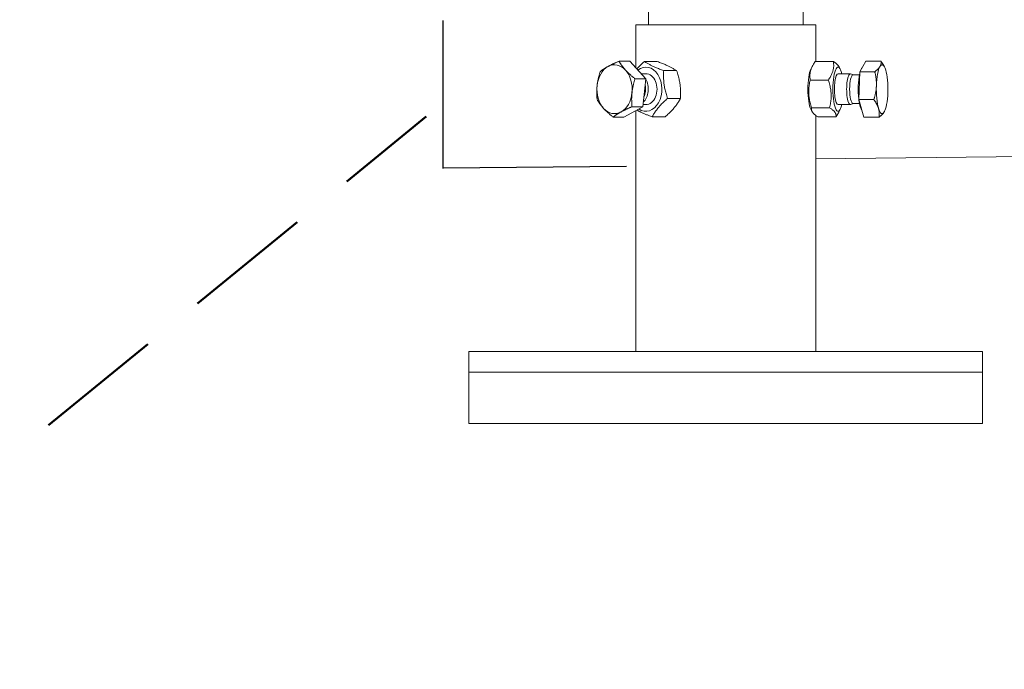
# Model space of a CAD drawing. Units: millimetres. Extents: x -17627499 to 15207, y 19502 to 57101224.
# Drawn here: x 331 to 714, y 21194 to 21446 of the extents above; entities that cross this region are included whole.
import ezdxf

# ---------------------------------------------------------------- set-up
doc = ezdxf.new("R2010")
doc.units = ezdxf.units.MM
doc.linetypes.add('DASHED', pattern=[0.75, 0.5, -0.25])
doc.layers.add('2DH_PLS_P', color=170, linetype='DASHED', lineweight=50)
doc.layers.add('Sichtbare Kanten(DIN)', color=179, linetype='Continuous', lineweight=18)
doc.layers.add('SICHTBARE_KANTEN_DIN_', color=179, linetype='Continuous')

msp = doc.modelspace()

# ---------------------------------------------------------------- linework, layer by layer
at = {"layer": '2DH_PLS_P', "ltscale": 100}
msp.add_line((225.76, 21193.82), (489.05, 21408.85), dxfattribs=at)
at = {"layer": 'Sichtbare Kanten(DIN)', "color": 0}
for p, q in [((575.52, 21488.43), (575.52, 21444.43)), ((635.82, 21488.43), (635.82, 21444.43)), ((640.67, 21444.43), (570.67, 21444.43)), ((570.67, 21444.43), (570.67, 21427.67)), ((640.67, 21444.43), (640.67, 21430.2)), ((568.28, 21430.29), (564.1, 21430.29)), ((568.28, 21430.29), (574.5, 21423.49)), ((579.01, 21430.2), (573.99, 21430.2)), ((638.81, 21427.22), (639.4, 21428.39)), ((640.5, 21430.2), (647.56, 21430.2)), ((650.25, 21427.22), (649.81, 21428.09)), ((657.79, 21426.23), (660.21, 21430.29)), ((660.21, 21430.29), (666.09, 21430.29)), ((667.49, 21428.04), (667.37, 21428.28)), ((572.72, 21425.43), (574.57, 21425.43)), ((586.51, 21426.64), (581.49, 21426.64)), ((654.15, 21425.43), (649.39, 21425.43)), ((655.26, 21424.96), (654.3, 21425.4)), ((657.68, 21424.96), (655.19, 21424.96)), ((657.41, 21415.38), (657.79, 21426.23)), ((657.79, 21426.23), (663.67, 21426.23)), ((574.5, 21423.49), (570.32, 21423.49)), ((574.5, 21423.49), (573.35, 21412.63)), ((638.54, 21422.99), (645.6, 21422.99)), ((573.35, 21412.63), (565.99, 21408.58)), ((573.35, 21412.63), (569.17, 21412.63)), ((573.44, 21413.43), (574.57, 21413.43)), ((588.03, 21415.87), (583.01, 21415.87)), ((639.04, 21412.23), (646.1, 21412.23)), ((654.15, 21413.43), (649.39, 21413.43)), ((655.26, 21413.91), (654.3, 21413.47)), ((657.68, 21413.91), (655.19, 21413.91)), ((659.45, 21408.58), (657.41, 21415.38)), ((657.41, 21415.38), (663.29, 21415.38)), ((565.99, 21408.58), (561.8, 21408.58)), ((570.67, 21411.16), (570.67, 21317.43)), ((582.05, 21408.67), (577.03, 21408.67)), ((638.81, 21411.64), (639.25, 21410.78)), ((640.67, 21409.24), (640.67, 21317.43)), ((641.5, 21408.67), (648.56, 21408.67)), ((650.25, 21411.64), (649.66, 21410.48)), ((659.45, 21408.58), (665.33, 21408.58)), ((667.49, 21410.83), (667.48, 21410.81)), ((640.67, 21392.31), (771.07, 21393.78)), ((705.67, 21317.43), (505.67, 21317.43)), ((505.67, 21317.43), (505.67, 21309.43)), ((705.67, 21317.43), (705.67, 21309.43)), ((505.67, 21309.43), (705.67, 21309.43)), ((705.67, 21309.43), (505.67, 21309.43)), ((505.67, 21309.43), (505.67, 21289.43)), ((705.67, 21309.43), (705.67, 21289.43)), ((505.67, 21289.43), (705.67, 21289.43))]:
    msp.add_line(p, q, dxfattribs=at)
at = {"layer": 'Sichtbare Kanten(DIN)', "color": 0, "flags": 128}
for points in [[(556.73, 21426.23), (556.85, 21426.33), (556.97, 21426.42), (557.09, 21426.51), (557.21, 21426.6), (557.33, 21426.69), (557.46, 21426.78), (557.58, 21426.86), (557.7, 21426.95), (557.82, 21427.03), (557.95, 21427.12), (558.07, 21427.2), (558.2, 21427.28), (558.33, 21427.37), (558.45, 21427.45), (558.58, 21427.53), (558.71, 21427.61), (558.85, 21427.69), (558.98, 21427.77), (559.12, 21427.86), (559.26, 21427.94), (559.4, 21428.02), (559.54, 21428.1), (559.68, 21428.18), (559.83, 21428.26)], [(559.83, 21428.26), (559.98, 21428.34), (560.13, 21428.42), (560.28, 21428.5), (560.43, 21428.58), (560.59, 21428.67), (560.75, 21428.75), (560.91, 21428.83), (561.07, 21428.91), (561.24, 21428.99), (561.4, 21429.07), (561.57, 21429.15), (561.75, 21429.24), (561.92, 21429.32), (562.1, 21429.4), (562.28, 21429.49), (562.47, 21429.57), (562.66, 21429.66), (562.85, 21429.75), (563.05, 21429.83), (563.25, 21429.92), (563.45, 21430.01), (563.66, 21430.1), (563.88, 21430.19), (564.1, 21430.29)], [(564.1, 21430.29), (564.19, 21430.13), (564.29, 21429.98), (564.38, 21429.82), (564.48, 21429.67), (564.57, 21429.52), (564.67, 21429.38), (564.76, 21429.23), (564.86, 21429.09), (564.96, 21428.95), (565.06, 21428.8), (565.16, 21428.66), (565.27, 21428.52), (565.37, 21428.39), (565.48, 21428.25), (565.58, 21428.11), (565.69, 21427.97), (565.8, 21427.84), (565.91, 21427.7), (566.02, 21427.57), (566.14, 21427.43), (566.26, 21427.29), (566.38, 21427.16), (566.5, 21427.02), (566.62, 21426.89)], [(571.02, 21427.29), (571.12, 21427.4), (571.22, 21427.52), (571.32, 21427.63), (571.43, 21427.74), (571.54, 21427.86), (571.65, 21427.97), (571.76, 21428.08), (571.87, 21428.2), (571.98, 21428.32), (572.1, 21428.43), (572.22, 21428.55), (572.34, 21428.67), (572.46, 21428.79), (572.59, 21428.91), (572.72, 21429.03), (572.85, 21429.16), (572.98, 21429.28), (573.11, 21429.41), (573.25, 21429.53), (573.39, 21429.66), (573.54, 21429.79), (573.69, 21429.93), (573.84, 21430.06), (573.99, 21430.2)], [(573.99, 21430.2), (574.24, 21430.03), (574.5, 21429.87), (574.75, 21429.71), (575.01, 21429.56), (575.26, 21429.41), (575.52, 21429.26), (575.78, 21429.12), (576.04, 21428.97), (576.31, 21428.83), (576.59, 21428.69), (576.87, 21428.56), (577.15, 21428.42), (577.45, 21428.28), (577.75, 21428.14), (578.06, 21428), (578.38, 21427.86), (578.72, 21427.72), (579.06, 21427.58), (579.42, 21427.43), (579.8, 21427.28), (580.19, 21427.13), (580.6, 21426.97), (581.03, 21426.81), (581.49, 21426.64)], [(586.51, 21426.64), (586.25, 21426.81), (586, 21426.97), (585.75, 21427.13), (585.49, 21427.28), (585.24, 21427.43), (584.98, 21427.58), (584.72, 21427.72), (584.45, 21427.86), (584.19, 21428), (583.91, 21428.14), (583.63, 21428.28), (583.35, 21428.42), (583.05, 21428.56), (582.75, 21428.69), (582.44, 21428.83), (582.12, 21428.97), (581.78, 21429.12), (581.44, 21429.26), (581.08, 21429.41), (580.7, 21429.56), (580.31, 21429.71), (579.9, 21429.87), (579.47, 21430.03), (579.01, 21430.2)], [(640.5, 21430.2), (640.27, 21429.86), (640.06, 21429.53), (639.86, 21429.21), (639.68, 21428.9), (639.51, 21428.59), (639.36, 21428.3), (639.22, 21428.01), (639.09, 21427.72), (638.97, 21427.43), (638.87, 21427.15), (638.78, 21426.87), (638.7, 21426.59), (638.63, 21426.32), (638.57, 21426.04), (638.52, 21425.75), (638.48, 21425.47), (638.45, 21425.18), (638.43, 21424.89), (638.42, 21424.6), (638.42, 21424.29), (638.43, 21423.98), (638.46, 21423.66), (638.49, 21423.33), (638.54, 21422.99)], [(645.6, 21422.99), (645.83, 21423.33), (646.04, 21423.66), (646.24, 21423.98), (646.42, 21424.29), (646.59, 21424.6), (646.74, 21424.89), (646.88, 21425.18), (647.01, 21425.47), (647.12, 21425.75), (647.23, 21426.04), (647.32, 21426.32), (647.4, 21426.59), (647.47, 21426.87), (647.53, 21427.15), (647.58, 21427.43), (647.62, 21427.72), (647.65, 21428.01), (647.67, 21428.3), (647.68, 21428.59), (647.68, 21428.9), (647.66, 21429.21), (647.64, 21429.53), (647.61, 21429.86), (647.56, 21430.2)], [(647.56, 21430.2), (647.71, 21430.1), (647.86, 21430), (648.01, 21429.9), (648.14, 21429.8), (648.27, 21429.71), (648.4, 21429.62), (648.51, 21429.53), (648.63, 21429.44), (648.73, 21429.35), (648.84, 21429.26), (648.93, 21429.17), (649.03, 21429.09), (649.12, 21429), (649.2, 21428.92), (649.28, 21428.83), (649.35, 21428.75), (649.42, 21428.67), (649.49, 21428.58), (649.55, 21428.5), (649.61, 21428.42), (649.67, 21428.34), (649.72, 21428.25), (649.77, 21428.17), (649.81, 21428.09)], [(663.67, 21426.23), (663.79, 21426.33), (663.91, 21426.42), (664.03, 21426.51), (664.14, 21426.6), (664.25, 21426.69), (664.36, 21426.78), (664.46, 21426.86), (664.56, 21426.95), (664.65, 21427.03), (664.74, 21427.12), (664.83, 21427.2), (664.91, 21427.28), (665, 21427.37), (665.08, 21427.45), (665.15, 21427.53), (665.22, 21427.61), (665.29, 21427.69), (665.36, 21427.77), (665.42, 21427.86), (665.48, 21427.94), (665.54, 21428.02), (665.6, 21428.1), (665.65, 21428.18), (665.7, 21428.26)], [(665.7, 21428.26), (665.75, 21428.34), (665.79, 21428.42), (665.83, 21428.5), (665.87, 21428.58), (665.91, 21428.67), (665.94, 21428.75), (665.97, 21428.83), (666, 21428.91), (666.02, 21428.99), (666.04, 21429.07), (666.06, 21429.15), (666.08, 21429.24), (666.1, 21429.32), (666.11, 21429.4), (666.12, 21429.49), (666.12, 21429.57), (666.13, 21429.66), (666.13, 21429.75), (666.13, 21429.83), (666.13, 21429.92), (666.12, 21430.01), (666.11, 21430.1), (666.1, 21430.19), (666.09, 21430.29)], [(666.09, 21430.29), (666.15, 21430.2), (666.22, 21430.11), (666.28, 21430.02), (666.35, 21429.93), (666.41, 21429.84), (666.47, 21429.76), (666.53, 21429.67), (666.59, 21429.58), (666.65, 21429.5), (666.7, 21429.41), (666.76, 21429.33), (666.81, 21429.25), (666.86, 21429.16), (666.91, 21429.08), (666.96, 21429), (667.01, 21428.92), (667.06, 21428.84), (667.11, 21428.76), (667.15, 21428.67), (667.2, 21428.59), (667.24, 21428.51), (667.29, 21428.43), (667.33, 21428.36), (667.37, 21428.28)], [(555.57, 21420.81), (555.6, 21421.02), (555.62, 21421.24), (555.65, 21421.46), (555.68, 21421.67), (555.71, 21421.89), (555.75, 21422.11), (555.78, 21422.32), (555.82, 21422.54), (555.86, 21422.76), (555.9, 21422.98), (555.95, 21423.2), (555.99, 21423.42), (556.04, 21423.64), (556.09, 21423.87), (556.14, 21424.09), (556.2, 21424.32), (556.26, 21424.55), (556.32, 21424.78), (556.38, 21425.02), (556.45, 21425.25), (556.51, 21425.49), (556.58, 21425.74), (556.66, 21425.98), (556.73, 21426.23)], [(566.62, 21426.89), (566.75, 21426.75), (566.87, 21426.61), (567, 21426.48), (567.13, 21426.34), (567.27, 21426.21), (567.4, 21426.07), (567.54, 21425.93), (567.68, 21425.8), (567.82, 21425.66), (567.97, 21425.52), (568.11, 21425.39), (568.26, 21425.25), (568.41, 21425.11), (568.57, 21424.97), (568.73, 21424.83), (568.89, 21424.68), (569.06, 21424.54), (569.22, 21424.39), (569.4, 21424.25), (569.57, 21424.1), (569.75, 21423.95), (569.94, 21423.8), (570.12, 21423.64), (570.32, 21423.49)], [(581.49, 21426.64), (581.46, 21426.13), (581.44, 21425.64), (581.43, 21425.16), (581.43, 21424.7), (581.43, 21424.24), (581.44, 21423.8), (581.46, 21423.36), (581.49, 21422.94), (581.52, 21422.51), (581.56, 21422.09), (581.61, 21421.67), (581.66, 21421.26), (581.72, 21420.84), (581.79, 21420.42), (581.87, 21420), (581.96, 21419.58), (582.06, 21419.15), (582.16, 21418.71), (582.27, 21418.27), (582.4, 21417.82), (582.53, 21417.35), (582.68, 21416.87), (582.84, 21416.38), (583.01, 21415.87)], [(588.03, 21415.87), (588.06, 21416.38), (588.08, 21416.87), (588.09, 21417.35), (588.09, 21417.82), (588.09, 21418.27), (588.08, 21418.71), (588.06, 21419.15), (588.03, 21419.58), (588, 21420), (587.96, 21420.42), (587.91, 21420.84), (587.86, 21421.26), (587.79, 21421.67), (587.72, 21422.09), (587.64, 21422.51), (587.56, 21422.94), (587.46, 21423.36), (587.36, 21423.8), (587.24, 21424.24), (587.12, 21424.7), (586.99, 21425.16), (586.84, 21425.64), (586.68, 21426.13), (586.51, 21426.64)], [(664.3, 21420.81), (664.31, 21421.02), (664.31, 21421.24), (664.31, 21421.46), (664.31, 21421.67), (664.3, 21421.89), (664.3, 21422.11), (664.29, 21422.32), (664.27, 21422.54), (664.26, 21422.76), (664.24, 21422.98), (664.21, 21423.2), (664.19, 21423.42), (664.16, 21423.64), (664.13, 21423.87), (664.1, 21424.09), (664.06, 21424.32), (664.02, 21424.55), (663.98, 21424.78), (663.94, 21425.02), (663.89, 21425.25), (663.84, 21425.49), (663.78, 21425.74), (663.73, 21425.98), (663.67, 21426.23)], [(555.59, 21415.38), (555.56, 21415.63), (555.54, 21415.88), (555.52, 21416.12), (555.51, 21416.36), (555.49, 21416.6), (555.48, 21416.83), (555.47, 21417.06), (555.46, 21417.29), (555.45, 21417.52), (555.44, 21417.75), (555.44, 21417.97), (555.44, 21418.19), (555.44, 21418.41), (555.44, 21418.63), (555.45, 21418.85), (555.45, 21419.07), (555.46, 21419.29), (555.47, 21419.51), (555.48, 21419.72), (555.5, 21419.94), (555.51, 21420.16), (555.53, 21420.37), (555.55, 21420.59), (555.57, 21420.81)], [(570.32, 21423.49), (570.24, 21423.24), (570.17, 21422.99), (570.1, 21422.75), (570.03, 21422.51), (569.96, 21422.27), (569.9, 21422.03), (569.84, 21421.8), (569.78, 21421.57), (569.73, 21421.35), (569.68, 21421.12), (569.63, 21420.9), (569.58, 21420.67), (569.53, 21420.45), (569.49, 21420.23), (569.44, 21420.01), (569.4, 21419.79), (569.37, 21419.58), (569.33, 21419.36), (569.3, 21419.14), (569.26, 21418.93), (569.23, 21418.71), (569.21, 21418.49), (569.18, 21418.28), (569.16, 21418.06)], [(638.54, 21422.99), (638.42, 21422.48), (638.32, 21421.99), (638.23, 21421.51), (638.16, 21421.05), (638.09, 21420.6), (638.04, 21420.15), (638, 21419.72), (637.97, 21419.29), (637.95, 21418.86), (637.95, 21418.44), (637.95, 21418.03), (637.97, 21417.61), (637.99, 21417.19), (638.03, 21416.77), (638.07, 21416.35), (638.13, 21415.93), (638.2, 21415.5), (638.28, 21415.06), (638.37, 21414.62), (638.48, 21414.17), (638.59, 21413.7), (638.73, 21413.23), (638.88, 21412.73), (639.04, 21412.23)], [(646.1, 21412.23), (646.21, 21412.73), (646.31, 21413.23), (646.4, 21413.7), (646.48, 21414.17), (646.54, 21414.62), (646.59, 21415.06), (646.63, 21415.5), (646.66, 21415.93), (646.68, 21416.35), (646.69, 21416.77), (646.68, 21417.19), (646.67, 21417.61), (646.64, 21418.03), (646.61, 21418.44), (646.56, 21418.86), (646.51, 21419.29), (646.44, 21419.72), (646.36, 21420.15), (646.26, 21420.6), (646.16, 21421.05), (646.04, 21421.51), (645.91, 21421.99), (645.76, 21422.48), (645.6, 21422.99)], [(663.29, 21415.38), (663.37, 21415.63), (663.44, 21415.88), (663.51, 21416.12), (663.58, 21416.36), (663.65, 21416.6), (663.71, 21416.83), (663.76, 21417.06), (663.82, 21417.29), (663.87, 21417.52), (663.92, 21417.75), (663.97, 21417.97), (664.01, 21418.19), (664.05, 21418.41), (664.09, 21418.63), (664.12, 21418.85), (664.15, 21419.07), (664.18, 21419.29), (664.21, 21419.51), (664.23, 21419.72), (664.25, 21419.94), (664.27, 21420.16), (664.28, 21420.37), (664.29, 21420.59), (664.3, 21420.81)], [(569.16, 21418.06), (569.13, 21417.84), (569.11, 21417.62), (569.1, 21417.41), (569.08, 21417.19), (569.07, 21416.97), (569.06, 21416.76), (569.05, 21416.54), (569.04, 21416.32), (569.03, 21416.1), (569.03, 21415.89), (569.02, 21415.67), (569.02, 21415.44), (569.03, 21415.22), (569.03, 21415), (569.03, 21414.77), (569.04, 21414.54), (569.05, 21414.31), (569.06, 21414.08), (569.07, 21413.85), (569.09, 21413.61), (569.11, 21413.37), (569.13, 21413.13), (569.15, 21412.88), (569.17, 21412.63)], [(558.11, 21411.98), (557.98, 21412.12), (557.86, 21412.25), (557.74, 21412.39), (557.63, 21412.52), (557.51, 21412.66), (557.4, 21412.79), (557.29, 21412.93), (557.18, 21413.07), (557.07, 21413.2), (556.96, 21413.34), (556.86, 21413.48), (556.75, 21413.62), (556.65, 21413.76), (556.55, 21413.9), (556.45, 21414.04), (556.35, 21414.18), (556.25, 21414.33), (556.16, 21414.47), (556.06, 21414.62), (555.96, 21414.77), (555.87, 21414.92), (555.77, 21415.07), (555.68, 21415.22), (555.59, 21415.38)], [(569.17, 21412.63), (568.95, 21412.54), (568.74, 21412.45), (568.53, 21412.36), (568.32, 21412.27), (568.12, 21412.18), (567.92, 21412.09), (567.73, 21412), (567.54, 21411.92), (567.36, 21411.83), (567.17, 21411.75), (566.99, 21411.66), (566.82, 21411.58), (566.65, 21411.5), (566.48, 21411.42), (566.31, 21411.33), (566.14, 21411.25), (565.98, 21411.17), (565.82, 21411.09), (565.66, 21411.01), (565.51, 21410.93), (565.35, 21410.85), (565.2, 21410.77), (565.05, 21410.69), (564.9, 21410.6)], [(583.01, 21415.87), (582.63, 21415.53), (582.27, 21415.2), (581.92, 21414.88), (581.59, 21414.57), (581.28, 21414.27), (580.99, 21413.97), (580.7, 21413.68), (580.43, 21413.39), (580.17, 21413.11), (579.91, 21412.83), (579.67, 21412.55), (579.43, 21412.27), (579.21, 21411.99), (578.99, 21411.71), (578.77, 21411.43), (578.56, 21411.15), (578.36, 21410.86), (578.16, 21410.57), (577.97, 21410.27), (577.77, 21409.97), (577.59, 21409.66), (577.4, 21409.34), (577.22, 21409.01), (577.03, 21408.67)], [(582.05, 21408.67), (582.44, 21409.01), (582.8, 21409.34), (583.14, 21409.66), (583.47, 21409.97), (583.78, 21410.27), (584.08, 21410.57), (584.36, 21410.86), (584.64, 21411.15), (584.9, 21411.43), (585.15, 21411.71), (585.39, 21411.99), (585.63, 21412.27), (585.86, 21412.55), (586.08, 21412.83), (586.29, 21413.11), (586.5, 21413.39), (586.7, 21413.68), (586.9, 21413.97), (587.1, 21414.27), (587.29, 21414.57), (587.48, 21414.88), (587.66, 21415.2), (587.85, 21415.53), (588.03, 21415.87)], [(639.04, 21412.23), (639.02, 21412.06), (639, 21411.9), (639, 21411.74), (639.01, 21411.58), (639.03, 21411.43), (639.06, 21411.29), (639.1, 21411.14), (639.15, 21411), (639.21, 21410.86), (639.28, 21410.72), (639.36, 21410.58), (639.45, 21410.45), (639.55, 21410.31), (639.66, 21410.17), (639.78, 21410.03), (639.92, 21409.89), (640.06, 21409.75), (640.22, 21409.61), (640.4, 21409.46), (640.59, 21409.31), (640.79, 21409.16), (641.01, 21409), (641.25, 21408.84), (641.5, 21408.67)], [(648.56, 21408.67), (648.58, 21408.84), (648.59, 21409), (648.6, 21409.16), (648.59, 21409.31), (648.57, 21409.46), (648.54, 21409.61), (648.5, 21409.75), (648.45, 21409.89), (648.39, 21410.03), (648.32, 21410.17), (648.24, 21410.31), (648.15, 21410.45), (648.05, 21410.58), (647.94, 21410.72), (647.82, 21410.86), (647.68, 21411), (647.53, 21411.14), (647.37, 21411.29), (647.2, 21411.43), (647.01, 21411.58), (646.81, 21411.74), (646.59, 21411.9), (646.35, 21412.06), (646.1, 21412.23)], [(665.13, 21411.98), (665.09, 21412.12), (665.05, 21412.25), (665, 21412.39), (664.95, 21412.52), (664.9, 21412.66), (664.84, 21412.79), (664.78, 21412.93), (664.72, 21413.07), (664.65, 21413.2), (664.59, 21413.34), (664.51, 21413.48), (664.44, 21413.62), (664.36, 21413.76), (664.28, 21413.9), (664.2, 21414.04), (664.11, 21414.18), (664.02, 21414.33), (663.93, 21414.47), (663.83, 21414.62), (663.73, 21414.77), (663.63, 21414.92), (663.52, 21415.07), (663.41, 21415.22), (663.29, 21415.38)], [(561.8, 21408.58), (561.61, 21408.73), (561.42, 21408.89), (561.24, 21409.04), (561.06, 21409.19), (560.88, 21409.34), (560.71, 21409.49), (560.54, 21409.63), (560.38, 21409.78), (560.22, 21409.92), (560.06, 21410.06), (559.9, 21410.2), (559.75, 21410.34), (559.6, 21410.48), (559.45, 21410.62), (559.31, 21410.75), (559.17, 21410.89), (559.03, 21411.03), (558.89, 21411.16), (558.75, 21411.3), (558.62, 21411.44), (558.49, 21411.57), (558.36, 21411.71), (558.23, 21411.84), (558.11, 21411.98)], [(564.9, 21410.6), (564.75, 21410.52), (564.61, 21410.44), (564.47, 21410.36), (564.33, 21410.28), (564.19, 21410.2), (564.05, 21410.12), (563.92, 21410.04), (563.79, 21409.96), (563.66, 21409.88), (563.53, 21409.79), (563.4, 21409.71), (563.27, 21409.63), (563.14, 21409.55), (563.02, 21409.46), (562.9, 21409.38), (562.77, 21409.29), (562.65, 21409.21), (562.53, 21409.12), (562.41, 21409.03), (562.29, 21408.94), (562.16, 21408.85), (562.04, 21408.76), (561.92, 21408.67), (561.8, 21408.58)], [(577.03, 21408.67), (576.69, 21408.8), (576.35, 21408.92), (576.03, 21409.04), (575.72, 21409.16), (575.42, 21409.28), (575.13, 21409.4), (574.85, 21409.51), (574.57, 21409.62), (574.31, 21409.73), (574.05, 21409.84), (573.8, 21409.95), (573.56, 21410.05), (573.32, 21410.16), (573.09, 21410.26), (572.86, 21410.37), (572.64, 21410.47), (572.42, 21410.58), (572.21, 21410.68), (572, 21410.79), (571.79, 21410.9), (571.59, 21411), (571.39, 21411.11), (571.19, 21411.22), (570.99, 21411.33)], [(649.66, 21410.48), (649.62, 21410.41), (649.59, 21410.34), (649.55, 21410.27), (649.51, 21410.19), (649.47, 21410.12), (649.43, 21410.05), (649.39, 21409.98), (649.35, 21409.9), (649.31, 21409.83), (649.26, 21409.76), (649.22, 21409.68), (649.17, 21409.61), (649.13, 21409.53), (649.08, 21409.46), (649.03, 21409.38), (648.99, 21409.3), (648.94, 21409.23), (648.88, 21409.15), (648.83, 21409.07), (648.78, 21408.99), (648.73, 21408.91), (648.67, 21408.83), (648.62, 21408.75), (648.56, 21408.67)], [(665.33, 21408.58), (665.35, 21408.73), (665.37, 21408.89), (665.39, 21409.04), (665.41, 21409.19), (665.42, 21409.34), (665.43, 21409.49), (665.43, 21409.63), (665.44, 21409.78), (665.44, 21409.92), (665.44, 21410.06), (665.43, 21410.2), (665.42, 21410.34), (665.42, 21410.48), (665.4, 21410.62), (665.39, 21410.75), (665.37, 21410.89), (665.35, 21411.03), (665.33, 21411.16), (665.3, 21411.3), (665.28, 21411.44), (665.24, 21411.57), (665.21, 21411.71), (665.17, 21411.84), (665.13, 21411.98)], [(667.37, 21410.6), (667.32, 21410.52), (667.26, 21410.44), (667.21, 21410.36), (667.15, 21410.28), (667.09, 21410.2), (667.03, 21410.12), (666.96, 21410.04), (666.89, 21409.96), (666.82, 21409.88), (666.74, 21409.79), (666.66, 21409.71), (666.58, 21409.63), (666.5, 21409.55), (666.41, 21409.46), (666.32, 21409.38), (666.22, 21409.29), (666.12, 21409.21), (666.02, 21409.12), (665.92, 21409.03), (665.81, 21408.94), (665.7, 21408.85), (665.58, 21408.76), (665.46, 21408.67), (665.33, 21408.58)], [(667.48, 21410.81), (667.48, 21410.8), (667.47, 21410.79), (667.47, 21410.78), (667.46, 21410.78), (667.46, 21410.77), (667.45, 21410.76), (667.45, 21410.75), (667.44, 21410.74), (667.44, 21410.73), (667.44, 21410.72), (667.43, 21410.72), (667.43, 21410.71), (667.42, 21410.7), (667.42, 21410.69), (667.41, 21410.68), (667.41, 21410.67), (667.4, 21410.66), (667.4, 21410.66), (667.39, 21410.65), (667.39, 21410.64), (667.38, 21410.63), (667.38, 21410.62), (667.37, 21410.61), (667.37, 21410.6)]]:
    msp.add_lwpolyline(points, dxfattribs=at)
at = {"layer": 'Sichtbare Kanten(DIN)', "color": 0}
for centre, major_axis, ratio, start_param, end_param in [((562.36, 21419.43), (0, 9.5), 0.722576, 0.378433, 1.42563), ((562.36, 21419.43), (0, 9.5), 0.722576, 5.61442, 6.661618), ((574.57, 21419.43), (0, -8.6), 0.722576, 5.815389, 9.955134), ((649.39, 21419.43), (0, 8.6), 0.237388, 5.484535, 10.223428), ((659.25, 21419.43), (0, 8.6), 0.237388, 0.337283, 0.419582), ((666.53, 21419.43), (0, 9.5), 0.237388, 0.378433, 1.42563), ((666.53, 21419.43), (0, 9.5), 0.237388, 5.61442, 6.661618), ((562.36, 21419.43), (0, 9.5), 0.722576, 4.567223, 5.61442), ((574.57, 21419.43), (0, -6), 0.722576, 6.274714, 9.433249), ((639.67, 21419.43), (0, 8.6), 0.237388, 0.437049, 2.704543), ((649.39, 21419.43), (0, 6), 0.237388, 6.274714, 9.433249), ((654.15, 21419.43), (0, -6), 0.237388, 3.033583, 6.391194), ((655.19, 21419.43), (0, -5.53), 0.237388, 3.141593, 6.283185), ((659.25, 21419.43), (0, 8.6), 0.237388, 0.819945, 2.031315), ((666.53, 21419.43), (0, 9.5), 0.237388, 4.567223, 5.61442), ((562.36, 21419.43), (0, -9.5), 0.722576, 4.567223, 5.61442), ((571.18, 21419.43), (0, -6), 0.722576, 0.576107, 2.275154), ((570.44, 21419.43), (0, -5.53), 0.722576, 0.976535, 1.874725), ((666.53, 21419.43), (0, -9.5), 0.237388, 4.567223, 5.61442), ((562.36, 21419.43), (0, -9.5), 0.722576, 0.378433, 1.42563), ((666.53, 21419.43), (0, -9.5), 0.237388, 0.378433, 1.42563), ((659.25, 21419.43), (0, -8.6), 0.237388, 5.231587, 5.997253), ((562.36, 21419.43), (0, -9.5), 0.722576, 5.61442, 6.661618), ((666.53, 21419.43), (0, -9.5), 0.237388, 5.61442, 6.661618)]:
    msp.add_ellipse(centre, major_axis=major_axis, ratio=ratio, start_param=start_param, end_param=end_param, dxfattribs=at)
at = {"layer": 'SICHTBARE_KANTEN_DIN_', "color": 0}
for p, q in [((495.51, 21446.11), (495.51, 21388.61)), ((495.65, 21388.89), (567.08, 21389.49))]:
    msp.add_line(p, q, dxfattribs=at)

doc.saveas('drawing.dxf')
